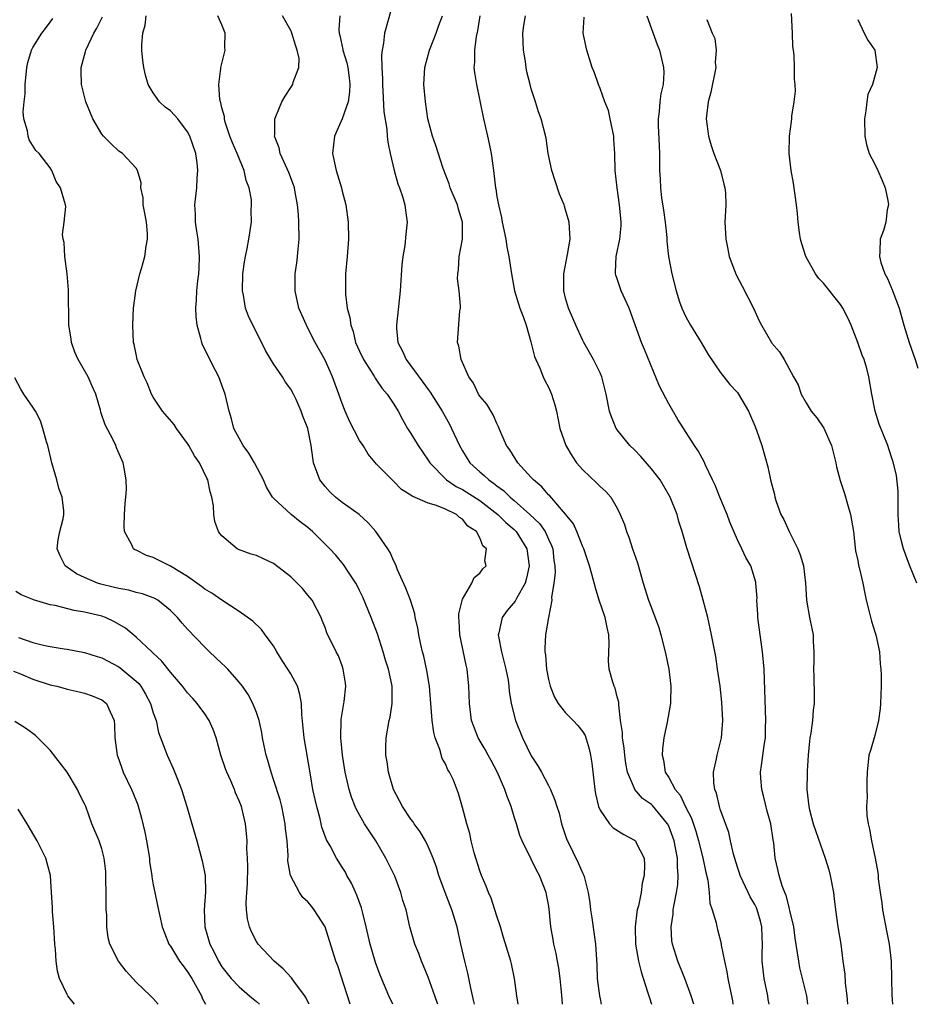
# Model space of a CAD drawing. Units: inches. Extents: x 2580000 to 2583000, y 1530000 to 1533000.
# Drawn here: x 2581863 to 2581968, y 1530000 to 1530115 of the extents above; entities that cross this region are included whole.
import ezdxf

# ---------------------------------------------------------------- set-up
doc = ezdxf.new("R2010")
doc.units = ezdxf.units.IN
doc.header["$MEASUREMENT"] = 0
doc.layers.add('LD25801530_2ft', color=82, linetype='Continuous')

msp = doc.modelspace()

# ---------------------------------------------------------------- linework, layer by layer
at = {"layer": 'LD25801530_2ft'}
for points, elevation in [([(2581907.04, 1530117), (2581905.92, 1530113), (2581905.81, 1530111.81), (2581905.64, 1530111), (2581905.57, 1530110.43), (2581905.61, 1530109), (2581905.68, 1530107.68), (2581905.67, 1530107), (2581905.73, 1530106.27), (2581905.83, 1530103.83), (2581906.2, 1530101.8), (2581906.24, 1530101), (2581906.31, 1530100.31), (2581906.57, 1530099), (2581907.04, 1530097), (2581907.47, 1530095.47), (2581907.66, 1530095), (2581908.02, 1530093.98), (2581908.3, 1530093), (2581908.36, 1530092.36), (2581908.54, 1530091), (2581908.39, 1530089.61), (2581908.27, 1530088.27), (2581908.06, 1530087), (2581907.95, 1530086.05), (2581907.74, 1530083), (2581907.3, 1530079), (2581907.32, 1530078.68), (2581907.48, 1530077), (2581908, 1530076), (2581908.42, 1530075), (2581910.38, 1530072.38), (2581911, 1530071.51), (2581911.23, 1530071.23), (2581912.64, 1530069), (2581913.49, 1530067.49), (2581913.73, 1530067), (2581914.33, 1530065.67), (2581914.65, 1530065), (2581915, 1530064.41), (2581915.86, 1530063), (2581917, 1530061.95), (2581917.52, 1530061.52), (2581918.04, 1530061), (2581918.62, 1530060.62), (2581919, 1530060.31), (2581919.78, 1530059.78), (2581920.55, 1530059), (2581921, 1530058.63), (2581922.85, 1530057), (2581923.95, 1530055.95), (2581924.6, 1530055), (2581925, 1530054.12), (2581925.37, 1530053.37), (2581925.49, 1530053), (2581925.64, 1530051.64), (2581925.74, 1530051), (2581925.79, 1530050.21), (2581925.63, 1530049), (2581925.34, 1530047.34), (2581925.38, 1530047), (2581924.99, 1530044.99), (2581924.65, 1530043), (2581924.56, 1530041.44), (2581924.59, 1530041), (2581924.67, 1530040.67), (2581924.76, 1530039), (2581925, 1530037.77), (2581925.15, 1530037.15), (2581925.18, 1530037), (2581925.72, 1530035.72), (2581926.14, 1530035), (2581927, 1530033.92), (2581927.89, 1530033), (2581928.42, 1530032.42), (2581929, 1530031.71), (2581929.26, 1530031.26), (2581929.74, 1530029.74), (2581929.91, 1530029), (2581930.06, 1530028.06), (2581930.41, 1530025), (2581930.49, 1530024.49), (2581930.83, 1530023), (2581931, 1530022.59), (2581932.11, 1530021), (2581932.53, 1530020.53), (2581933.76, 1530019.76), (2581935, 1530019.11), (2581935.12, 1530019), (2581935.21, 1530018.79), (2581936.12, 1530017), (2581936.19, 1530016.19), (2581936.15, 1530015), (2581935.92, 1530014.08), (2581935.77, 1530013), (2581935.46, 1530011.46), (2581935.34, 1530011), (2581935.29, 1530010.71), (2581935.08, 1530009), (2581935.12, 1530007), (2581935.47, 1530005), (2581935.77, 1530003.76), (2581936.54, 1530001.46), (2581936.74, 1530000.74), (2581937, 1530000)], 7964), ([(2581912.13, 1530000), (2581912.1, 1530000.1), (2581911.76, 1530001), (2581911, 1530003.15), (2581910.47, 1530004.47), (2581910.23, 1530005), (2581909.91, 1530005.91), (2581909.44, 1530007), (2581908.88, 1530009), (2581908.42, 1530011), (2581908.06, 1530012.06), (2581907.82, 1530013), (2581907.11, 1530014.89), (2581906.09, 1530017), (2581904.92, 1530019), (2581903.6, 1530021), (2581902.65, 1530022.65), (2581902.5, 1530023), (2581902.08, 1530024.08), (2581901.81, 1530025), (2581901.35, 1530027), (2581901.01, 1530029), (2581900.82, 1530031), (2581900.87, 1530033.13), (2581901.22, 1530035.22), (2581901.41, 1530037), (2581901.37, 1530037.37), (2581901.12, 1530039), (2581901, 1530039.37), (2581900.55, 1530040.55), (2581900.28, 1530041), (2581899.21, 1530043.21), (2581899, 1530043.84), (2581898.67, 1530044.67), (2581898.55, 1530045), (2581897.5, 1530047), (2581897, 1530047.61), (2581896.36, 1530048.36), (2581895.77, 1530049), (2581895, 1530049.73), (2581893.17, 1530051.17), (2581893, 1530051.27), (2581891.83, 1530051.83), (2581891, 1530052.2), (2581890.38, 1530052.38), (2581888.92, 1530052.92), (2581888.76, 1530053), (2581887, 1530054.5), (2581886.77, 1530054.77), (2581886.59, 1530055), (2581886.17, 1530056.17), (2581886.04, 1530057), (2581886, 1530058), (2581885.83, 1530059), (2581885.63, 1530059.63), (2581885.36, 1530061), (2581885.22, 1530061.22), (2581884.38, 1530063), (2581883.82, 1530063.82), (2581883.16, 1530065), (2581883, 1530065.26), (2581881.72, 1530067), (2581881.45, 1530067.45), (2581880.08, 1530069), (2581879, 1530070.65), (2581878.81, 1530071), (2581878.3, 1530072.3), (2581877.94, 1530073), (2581877.14, 1530075), (2581877, 1530075.63), (2581876.78, 1530076.78), (2581876.71, 1530077), (2581876.61, 1530079), (2581876.72, 1530081), (2581876.74, 1530081.26), (2581876.99, 1530083), (2581877.45, 1530085), (2581877.62, 1530085.62), (2581878.04, 1530087), (2581878.19, 1530088.19), (2581878.35, 1530089), (2581878.33, 1530089.67), (2581878.2, 1530091), (2581878.04, 1530092.04), (2581877.84, 1530093), (2581877.83, 1530093.83), (2581877.55, 1530095), (2581877.58, 1530095.58), (2581877.17, 1530097), (2581877, 1530097.27), (2581875.41, 1530099), (2581875, 1530099.25), (2581874.1, 1530100.1), (2581873.21, 1530101), (2581873, 1530101.25), (2581871.98, 1530103), (2581871.16, 1530105), (2581870.67, 1530107), (2581870.62, 1530108.62), (2581870.63, 1530109), (2581871.13, 1530110.87), (2581871.15, 1530111), (2581872.1, 1530113), (2581872.43, 1530113.57), (2581873.11, 1530114.89)], 7974), ([(2581916.38, 1530000), (2581916.31, 1530000.31), (2581915.91, 1530002.09), (2581915.62, 1530003.62), (2581915.27, 1530005), (2581914.8, 1530007), (2581914.37, 1530009), (2581913.77, 1530011), (2581912.99, 1530012.99), (2581912.23, 1530015), (2581911.95, 1530015.95), (2581911.57, 1530017), (2581911, 1530018.35), (2581910.68, 1530019), (2581910.05, 1530020.05), (2581909.38, 1530021), (2581909.24, 1530021.24), (2581909, 1530021.55), (2581908.01, 1530023), (2581907.67, 1530023.67), (2581906.95, 1530025), (2581906.37, 1530027), (2581906.22, 1530028.22), (2581906.08, 1530029), (2581906.07, 1530029.93), (2581906.11, 1530031), (2581906.47, 1530033), (2581906.58, 1530033.42), (2581906.82, 1530035), (2581906.8, 1530036.8), (2581906.82, 1530037), (2581906.78, 1530037.22), (2581906.38, 1530039), (2581906.03, 1530040.03), (2581905.76, 1530041), (2581905.09, 1530043.09), (2581904.36, 1530045), (2581903.38, 1530047.38), (2581903, 1530048.16), (2581902.72, 1530048.72), (2581902.57, 1530049), (2581901.72, 1530050.28), (2581901.16, 1530051.16), (2581900.24, 1530052.24), (2581899.54, 1530053), (2581897.55, 1530055), (2581897, 1530055.47), (2581896.12, 1530056.12), (2581895.07, 1530057), (2581893, 1530058.88), (2581892.9, 1530059), (2581892.17, 1530060.17), (2581891.83, 1530061), (2581890.77, 1530063), (2581890.11, 1530064.11), (2581889.46, 1530065), (2581888.39, 1530067), (2581888.11, 1530068.11), (2581887.84, 1530069), (2581887.38, 1530071), (2581887, 1530072.04), (2581886.63, 1530073), (2581886.25, 1530073.75), (2581885.39, 1530075.39), (2581885, 1530076.23), (2581884.73, 1530076.73), (2581884.64, 1530077), (2581884.55, 1530077.45), (2581884.11, 1530079), (2581884.01, 1530080.01), (2581883.97, 1530081), (2581884.04, 1530081.96), (2581884.07, 1530083), (2581884.18, 1530084.18), (2581884.29, 1530085), (2581884.35, 1530085.65), (2581884.4, 1530087), (2581884.22, 1530089), (2581884.06, 1530089.94), (2581883.92, 1530091), (2581883.92, 1530091.92), (2581883.84, 1530093), (2581884.07, 1530095), (2581884.11, 1530096.11), (2581884.2, 1530097), (2581884.12, 1530097.88), (2581883.94, 1530099), (2581883.27, 1530101), (2581883, 1530101.52), (2581881.85, 1530103), (2581881.46, 1530103.46), (2581881, 1530103.94), (2581880.39, 1530104.39), (2581879.72, 1530105), (2581879, 1530106.06), (2581878.41, 1530107), (2581878.1, 1530108.1), (2581877.91, 1530109), (2581877.79, 1530109.79), (2581877.69, 1530111), (2581877.66, 1530111.66), (2581877.79, 1530113), (2581878.07, 1530113.93), (2581878.16, 1530115)], 7972), ([(2581921.46, 1530000), (2581921.32, 1530001), (2581921.06, 1530003), (2581920.69, 1530004.69), (2581920.62, 1530005), (2581920.47, 1530005.53), (2581919.76, 1530007.76), (2581919.41, 1530009), (2581919, 1530010.24), (2581918.77, 1530011), (2581918.33, 1530012.33), (2581918.03, 1530013), (2581917.75, 1530013.75), (2581917.19, 1530015), (2581917, 1530015.52), (2581916.36, 1530017.64), (2581916.01, 1530019), (2581915.86, 1530019.86), (2581915.48, 1530021), (2581915, 1530022.89), (2581914.54, 1530024.54), (2581913.94, 1530026.06), (2581913.5, 1530027), (2581913.29, 1530027.29), (2581913, 1530027.97), (2581912.61, 1530028.61), (2581912.37, 1530029.63), (2581911.82, 1530031), (2581911.64, 1530031.64), (2581911.47, 1530033), (2581911.15, 1530037), (2581910.85, 1530038.85), (2581910.49, 1530040.49), (2581910.34, 1530041), (2581910.13, 1530041.87), (2581909.9, 1530043), (2581909.79, 1530043.79), (2581909.5, 1530045), (2581909.43, 1530045.43), (2581908.93, 1530047), (2581908.4, 1530048.4), (2581907.44, 1530050.56), (2581907.27, 1530051), (2581907.21, 1530051.21), (2581907, 1530051.55), (2581906.57, 1530052.57), (2581906.31, 1530053), (2581904.92, 1530055), (2581904.02, 1530056.02), (2581902.97, 1530056.97), (2581901, 1530058.4), (2581900.21, 1530059), (2581899.6, 1530059.6), (2581899, 1530060.25), (2581898.4, 1530061), (2581897.66, 1530063), (2581897.56, 1530063.56), (2581897.37, 1530065), (2581897, 1530067), (2581896.41, 1530068.41), (2581896.22, 1530069), (2581895.62, 1530070.38), (2581895.32, 1530071), (2581895, 1530071.57), (2581894.39, 1530072.39), (2581894.05, 1530073), (2581893, 1530074.52), (2581892.07, 1530076.07), (2581891, 1530078.2), (2581890.58, 1530079), (2581890.07, 1530080.07), (2581889.75, 1530081), (2581889.51, 1530082.49), (2581889.4, 1530083), (2581889.43, 1530085), (2581889.61, 1530086.39), (2581889.74, 1530087), (2581889.95, 1530087.95), (2581890.14, 1530089), (2581890.43, 1530091), (2581890.4, 1530092.4), (2581890.45, 1530093), (2581890.42, 1530093.58), (2581890.15, 1530095), (2581889.83, 1530095.83), (2581889.57, 1530097), (2581888.75, 1530099), (2581888.23, 1530100.23), (2581887.93, 1530101), (2581887.38, 1530102.62), (2581887.28, 1530103), (2581887.28, 1530103.28), (2581887, 1530104.29), (2581886.88, 1530104.88), (2581886.82, 1530105), (2581886.74, 1530105.26), (2581886.62, 1530107), (2581886.88, 1530108.88), (2581886.88, 1530109), (2581887.36, 1530111), (2581887.33, 1530111.33), (2581887.37, 1530113), (2581887, 1530113.97), (2581886.53, 1530115)], 7970), ([(2581926.65, 1530000), (2581926.58, 1530000.58), (2581926.53, 1530001.47), (2581926.35, 1530003), (2581926.19, 1530004.19), (2581926.04, 1530005), (2581925.91, 1530005.91), (2581925.63, 1530007), (2581925.55, 1530007.55), (2581925.28, 1530009), (2581925.08, 1530011.08), (2581925, 1530011.61), (2581924.79, 1530012.79), (2581924.74, 1530013), (2581923.95, 1530015), (2581923.6, 1530015.6), (2581923, 1530016.88), (2581921.92, 1530019), (2581921.65, 1530019.65), (2581921.26, 1530021), (2581921, 1530021.83), (2581920.66, 1530023), (2581920.18, 1530024.18), (2581919.93, 1530025), (2581919.03, 1530027.03), (2581918.35, 1530028.35), (2581917.97, 1530029), (2581917.63, 1530029.63), (2581916.83, 1530031), (2581916.31, 1530032.31), (2581916.06, 1530033), (2581915.79, 1530035), (2581915.75, 1530037), (2581915.55, 1530039), (2581915.44, 1530039.44), (2581914.69, 1530043), (2581914.62, 1530044.62), (2581914.58, 1530045), (2581914.58, 1530045.42), (2581915, 1530047.13), (2581916.09, 1530049), (2581916.35, 1530049.65), (2581917, 1530050.17), (2581917.35, 1530050.65), (2581917.73, 1530051), (2581917.59, 1530051.59), (2581917.78, 1530053), (2581917.35, 1530053.35), (2581917, 1530054.28), (2581916.62, 1530055), (2581915.63, 1530055.63), (2581915, 1530056.44), (2581914.64, 1530056.64), (2581914.31, 1530057), (2581913, 1530057.6), (2581911.95, 1530058.05), (2581911, 1530058.31), (2581909.13, 1530059.13), (2581909, 1530059.25), (2581907.91, 1530059.91), (2581907, 1530060.82), (2581906.79, 1530061), (2581905, 1530062.86), (2581904.01, 1530064.01), (2581903.43, 1530065), (2581903, 1530065.61), (2581901.83, 1530067.83), (2581901.34, 1530069), (2581901, 1530069.88), (2581900.61, 1530071), (2581899.87, 1530073), (2581899, 1530074.95), (2581897.85, 1530077), (2581897, 1530078.68), (2581896.82, 1530079), (2581895.96, 1530081), (2581895.5, 1530083), (2581895.53, 1530085), (2581895.73, 1530086.27), (2581895.81, 1530087), (2581895.86, 1530087.86), (2581895.98, 1530089), (2581895.95, 1530091), (2581895.9, 1530091.9), (2581895.8, 1530093), (2581895.52, 1530094.48), (2581895.44, 1530095), (2581895.33, 1530095.33), (2581894.78, 1530096.78), (2581894.39, 1530097.61), (2581893.77, 1530099), (2581893.64, 1530099.64), (2581893.13, 1530101), (2581893.16, 1530101.16), (2581893.15, 1530103), (2581893.28, 1530103.28), (2581893.96, 1530105), (2581894.34, 1530105.66), (2581895, 1530106.66), (2581895.25, 1530107), (2581895.3, 1530107.3), (2581895.96, 1530109), (2581895.97, 1530110.03), (2581895.77, 1530111), (2581895.57, 1530111.57), (2581895.13, 1530113), (2581895, 1530113.28), (2581894.03, 1530115)], 7968), ([(2581900.72, 1530115), (2581900.59, 1530113.41), (2581900.63, 1530113), (2581900.71, 1530112.71), (2581901.07, 1530111.07), (2581901.08, 1530111), (2581901.53, 1530109.53), (2581901.63, 1530109), (2581901.8, 1530107.8), (2581901.9, 1530107), (2581901.86, 1530106.14), (2581901.69, 1530105), (2581901, 1530103.03), (2581900.09, 1530101), (2581899.99, 1530099.99), (2581899.88, 1530099), (2581900.1, 1530097.9), (2581900.31, 1530097), (2581900.91, 1530095), (2581901, 1530094.62), (2581901.43, 1530093), (2581901.7, 1530091), (2581901.73, 1530089), (2581901.57, 1530087), (2581901.37, 1530085), (2581901.37, 1530083.37), (2581901.36, 1530083), (2581901.38, 1530082.62), (2581901.59, 1530081), (2581901.89, 1530079.89), (2581901.98, 1530079), (2581902.26, 1530078.26), (2581902.55, 1530077), (2581903, 1530075.98), (2581903.46, 1530075), (2581904.38, 1530073.62), (2581904.76, 1530073), (2581904.84, 1530072.84), (2581905, 1530072.63), (2581905.63, 1530071.63), (2581906.23, 1530071), (2581907, 1530069.84), (2581907.49, 1530069), (2581908.02, 1530068.02), (2581908.61, 1530067), (2581909, 1530066.42), (2581909.84, 1530065), (2581911, 1530063.31), (2581911.19, 1530063), (2581913.15, 1530061), (2581914.26, 1530060.26), (2581915, 1530059.9), (2581917, 1530058.61), (2581919.12, 1530057), (2581920.05, 1530056.05), (2581921, 1530055.24), (2581921.24, 1530055), (2581922.48, 1530053), (2581922.75, 1530051), (2581922.43, 1530049.57), (2581922.27, 1530049), (2581921.3, 1530047.3), (2581921.11, 1530046.89), (2581920.19, 1530045.81), (2581919.61, 1530045), (2581919.23, 1530043.23), (2581919.16, 1530043), (2581919.19, 1530042.81), (2581919.55, 1530041), (2581920.05, 1530039), (2581920.29, 1530037.71), (2581920.39, 1530037), (2581920.43, 1530036.43), (2581920.66, 1530035), (2581921.15, 1530033), (2581921.98, 1530031), (2581923, 1530028.92), (2581923.76, 1530027.76), (2581924.18, 1530027), (2581925, 1530025.45), (2581925.22, 1530025), (2581925.76, 1530023.76), (2581925.97, 1530023), (2581926.23, 1530022.23), (2581926.52, 1530021), (2581926.65, 1530020.65), (2581927.15, 1530019.15), (2581927.2, 1530019), (2581928.47, 1530016.47), (2581929, 1530015.23), (2581929.13, 1530015), (2581929.15, 1530014.85), (2581929.63, 1530013), (2581929.81, 1530011.81), (2581929.89, 1530011), (2581930.05, 1530010.05), (2581930.48, 1530007), (2581930.61, 1530004.61), (2581930.68, 1530003), (2581930.93, 1530001), (2581931, 1530000.62), (2581931.15, 1530000)], 7966), ([(2581941.91, 1530000), (2581941.61, 1530001), (2581940.87, 1530003), (2581940.05, 1530005), (2581939.64, 1530006.36), (2581939.42, 1530007), (2581939.37, 1530007.37), (2581939.27, 1530009), (2581939.5, 1530010.5), (2581939.53, 1530011), (2581939.61, 1530011.61), (2581939.9, 1530013), (2581940.05, 1530013.95), (2581940.1, 1530015), (2581940, 1530016), (2581940, 1530017), (2581939.78, 1530018.22), (2581939.61, 1530019), (2581939.46, 1530019.46), (2581939, 1530020.73), (2581938.86, 1530021), (2581937.12, 1530023.12), (2581937, 1530023.24), (2581935.96, 1530023.96), (2581935.05, 1530025), (2581935, 1530025.09), (2581934.21, 1530027), (2581934.02, 1530028.02), (2581933.87, 1530029), (2581933.81, 1530029.81), (2581933.62, 1530031), (2581933.63, 1530031.63), (2581933.4, 1530033), (2581933.17, 1530034.83), (2581933.18, 1530035), (2581933.17, 1530035.17), (2581933, 1530035.77), (2581932.77, 1530036.77), (2581932.64, 1530037), (2581932.51, 1530037.49), (2581932.07, 1530039), (2581931.97, 1530039.97), (2581932.07, 1530041.93), (2581932.03, 1530043), (2581931.82, 1530043.82), (2581931.6, 1530045), (2581930.9, 1530047), (2581930.46, 1530048.46), (2581930.03, 1530050.03), (2581929.79, 1530051), (2581929.1, 1530053), (2581929, 1530053.22), (2581928.3, 1530055), (2581927.9, 1530055.9), (2581927, 1530057.02), (2581925.14, 1530059.14), (2581925, 1530059.27), (2581924.21, 1530060.21), (2581923.26, 1530061), (2581923, 1530061.3), (2581921.44, 1530063), (2581920.5, 1530064.5), (2581920.11, 1530065), (2581919.46, 1530066.54), (2581919.2, 1530067.2), (2581919, 1530067.58), (2581918.57, 1530068.57), (2581917.81, 1530069.81), (2581917, 1530070.76), (2581916.85, 1530071), (2581916.28, 1530072.28), (2581915.72, 1530073), (2581914.82, 1530075), (2581914.57, 1530076.57), (2581914.4, 1530077), (2581914.69, 1530080.69), (2581914.75, 1530081), (2581914.76, 1530081.24), (2581914.59, 1530083), (2581914.43, 1530084.43), (2581914.44, 1530085), (2581914.52, 1530085.48), (2581914.61, 1530087), (2581914.98, 1530089), (2581914.99, 1530091), (2581914.52, 1530092.52), (2581914.4, 1530093), (2581913.56, 1530095), (2581913.44, 1530095.44), (2581912.75, 1530097.25), (2581911.91, 1530099.91), (2581911.51, 1530101), (2581910.97, 1530103), (2581910.73, 1530104.73), (2581910.68, 1530105), (2581910.51, 1530107), (2581910.63, 1530109), (2581911.15, 1530111), (2581911.93, 1530113), (2581912.2, 1530113.8), (2581912.66, 1530115)], 7962), ([(2581917, 1530115), (2581916.74, 1530113.26), (2581916.58, 1530112.58), (2581916.39, 1530111), (2581916.4, 1530109.6), (2581916.33, 1530109), (2581916.4, 1530108.4), (2581916.61, 1530107), (2581917.44, 1530103), (2581917.91, 1530101), (2581918.09, 1530100.09), (2581918.33, 1530099), (2581918.59, 1530097), (2581918.66, 1530096.66), (2581918.83, 1530095), (2581918.87, 1530094.87), (2581919, 1530093.98), (2581919.19, 1530093), (2581919.54, 1530091.54), (2581919.62, 1530091), (2581920.02, 1530089), (2581920.14, 1530088.14), (2581920.38, 1530087), (2581920.68, 1530085), (2581921.05, 1530083), (2581921.67, 1530081), (2581922.04, 1530080.04), (2581922.39, 1530079), (2581922.93, 1530077.07), (2581923.36, 1530075.36), (2581923.51, 1530075), (2581923.99, 1530074.01), (2581924.39, 1530073), (2581924.58, 1530072.58), (2581925, 1530071.78), (2581925.36, 1530071), (2581925.74, 1530069.74), (2581925.93, 1530069), (2581926.34, 1530067), (2581927.03, 1530065), (2581927.76, 1530063.76), (2581928.28, 1530063), (2581929, 1530062.18), (2581930.64, 1530060.64), (2581931, 1530060.26), (2581931.67, 1530059.67), (2581932.26, 1530059), (2581933, 1530057.73), (2581933.35, 1530057), (2581933.83, 1530055.83), (2581934.07, 1530055), (2581934.35, 1530054.35), (2581934.78, 1530053), (2581935.35, 1530051.35), (2581936.03, 1530049), (2581936.66, 1530047), (2581937, 1530046.14), (2581937.84, 1530043.84), (2581938.08, 1530043), (2581938.58, 1530041), (2581938.65, 1530040.65), (2581939.02, 1530039), (2581939.26, 1530037), (2581939.19, 1530035.19), (2581939.2, 1530035), (2581939.18, 1530034.82), (2581938.82, 1530032.82), (2581938.44, 1530031), (2581938.28, 1530029.72), (2581938.25, 1530029), (2581938.39, 1530028.39), (2581938.6, 1530027), (2581939, 1530026.37), (2581939.75, 1530025), (2581940.32, 1530024.32), (2581941, 1530022.91), (2581941.66, 1530021.66), (2581942.16, 1530020.16), (2581942.48, 1530019), (2581942.97, 1530017.03), (2581943.32, 1530015.32), (2581943.56, 1530014.44), (2581943.72, 1530013), (2581943.77, 1530011.77), (2581944.07, 1530011), (2581944.52, 1530009.48), (2581944.59, 1530009), (2581944.69, 1530008.69), (2581945.09, 1530007.09), (2581945.11, 1530006.89), (2581945.47, 1530005), (2581945.77, 1530003.77), (2581945.89, 1530003), (2581946.11, 1530001.89), (2581946.31, 1530001), (2581946.41, 1530000.41), (2581946.46, 1530000)], 7960), ([(2581950.67, 1530000), (2581950.57, 1530000.57), (2581950.52, 1530001), (2581950.11, 1530003), (2581949.89, 1530005), (2581949.89, 1530005.88), (2581949.91, 1530007), (2581949.86, 1530007.86), (2581949.83, 1530009), (2581949.67, 1530009.67), (2581949.29, 1530011), (2581949.21, 1530011.21), (2581949, 1530011.61), (2581948.49, 1530012.49), (2581948.23, 1530013), (2581947.3, 1530015), (2581947.24, 1530015.24), (2581947, 1530015.94), (2581946.53, 1530017.47), (2581946.19, 1530019), (2581945.99, 1530019.99), (2581945, 1530022.71), (2581944.91, 1530023), (2581944.55, 1530024.55), (2581944.35, 1530025), (2581944.25, 1530025.75), (2581944.21, 1530027), (2581944.57, 1530028.57), (2581944.64, 1530029), (2581945, 1530030.37), (2581945.13, 1530031), (2581945.28, 1530033), (2581945.17, 1530035.17), (2581944.98, 1530037), (2581944.69, 1530039), (2581944.46, 1530040.46), (2581943.97, 1530043), (2581943.53, 1530045), (2581943.01, 1530047.01), (2581942.56, 1530048.56), (2581941.11, 1530053.11), (2581940.56, 1530055), (2581940.18, 1530056.18), (2581939.96, 1530057), (2581939.16, 1530059), (2581938, 1530061), (2581937, 1530062.3), (2581935.75, 1530063.75), (2581935, 1530064.5), (2581934.46, 1530065), (2581933, 1530066.83), (2581932.88, 1530067), (2581932.33, 1530068.33), (2581932.11, 1530069), (2581931.72, 1530071), (2581931.21, 1530073), (2581931, 1530073.45), (2581930.23, 1530075), (2581929.12, 1530077), (2581929, 1530077.24), (2581928.2, 1530079), (2581927.34, 1530081), (2581927, 1530082.15), (2581926.77, 1530083), (2581926.78, 1530084.78), (2581926.77, 1530085), (2581927.23, 1530087.23), (2581927.51, 1530089), (2581927.41, 1530091), (2581927, 1530092.44), (2581926.86, 1530092.86), (2581926.83, 1530093), (2581926.27, 1530094.27), (2581925.79, 1530095.79), (2581925.38, 1530097), (2581924.98, 1530099), (2581924.75, 1530100.75), (2581924.16, 1530103), (2581923.83, 1530103.83), (2581923.48, 1530105), (2581923, 1530106.49), (2581922.86, 1530107), (2581922.5, 1530108.5), (2581922.4, 1530109), (2581922.31, 1530109.69), (2581922.1, 1530111), (2581922.02, 1530113), (2581922.12, 1530113.88), (2581922.31, 1530115)], 7958), ([(2581936.44, 1530115), (2581937, 1530113.5), (2581937.65, 1530111.65), (2581937.92, 1530111), (2581938.4, 1530109), (2581938.41, 1530108.41), (2581938.33, 1530107), (2581938.08, 1530105.92), (2581937.96, 1530105), (2581937.88, 1530103.88), (2581937.76, 1530103), (2581937.77, 1530102.23), (2581937.88, 1530099.88), (2581937.94, 1530099), (2581937.94, 1530098.06), (2581937.93, 1530097), (2581937.99, 1530095.99), (2581938.02, 1530095), (2581938.16, 1530093.84), (2581938.4, 1530092.4), (2581938.6, 1530091), (2581938.78, 1530089.22), (2581938.79, 1530089), (2581938.77, 1530088.77), (2581938.98, 1530087), (2581939.36, 1530085), (2581939.88, 1530083), (2581940.26, 1530081.74), (2581940.51, 1530081), (2581941, 1530079.99), (2581941.52, 1530079), (2581942.78, 1530077), (2581943.59, 1530075.59), (2581945, 1530073.55), (2581946.12, 1530072.12), (2581947, 1530071.16), (2581947.12, 1530071), (2581948.27, 1530069), (2581949, 1530067.32), (2581949.21, 1530066.79), (2581949.83, 1530065), (2581950.54, 1530062.54), (2581950.86, 1530061), (2581951, 1530060.42), (2581951.3, 1530059.3), (2581951.35, 1530059), (2581951.5, 1530058.5), (2581952.04, 1530057), (2581952.4, 1530056.4), (2581953.01, 1530054.99), (2581954.02, 1530053), (2581954.31, 1530052.31), (2581954.67, 1530051), (2581954.92, 1530049), (2581955.02, 1530047.02), (2581955.39, 1530045), (2581955.8, 1530043), (2581955.8, 1530042.2), (2581955.88, 1530041), (2581955.9, 1530039.9), (2581955.86, 1530039), (2581955.87, 1530038.13), (2581955.94, 1530035.94), (2581955.93, 1530035), (2581955.79, 1530034.21), (2581955.72, 1530033), (2581955.54, 1530031.54), (2581955.43, 1530031), (2581955.39, 1530030.61), (2581955.23, 1530029), (2581955.11, 1530027.11), (2581955.12, 1530026.88), (2581955.06, 1530025), (2581955.3, 1530023), (2581955.39, 1530022.61), (2581955.82, 1530021), (2581956.12, 1530020.12), (2581957.22, 1530017), (2581957.63, 1530015.63), (2581957.8, 1530015), (2581958.19, 1530013), (2581958.26, 1530012.26), (2581958.42, 1530011), (2581958.69, 1530009), (2581959.02, 1530007), (2581959.27, 1530005), (2581959.49, 1530003.49), (2581959.55, 1530002.45), (2581959.73, 1530001), (2581959.82, 1530000)], 7954), ([(2581967.86, 1530049), (2581967, 1530051.1), (2581966.31, 1530053), (2581966.04, 1530054.04), (2581965.83, 1530055), (2581965.77, 1530055.76), (2581965.71, 1530057), (2581965.69, 1530058.31), (2581965.71, 1530059.71), (2581965.52, 1530061.52), (2581965.12, 1530063.12), (2581965, 1530063.43), (2581964.62, 1530064.62), (2581964.48, 1530065), (2581963.48, 1530067.48), (2581963.01, 1530069), (2581962.63, 1530071), (2581962.3, 1530073), (2581962.04, 1530073.96), (2581961.73, 1530075), (2581961.52, 1530075.52), (2581961, 1530077.01), (2581960.22, 1530079), (2581959.85, 1530079.85), (2581959.26, 1530081), (2581959, 1530081.4), (2581957, 1530083.91), (2581956.46, 1530084.46), (2581956.09, 1530085), (2581954.96, 1530087), (2581954.49, 1530088.49), (2581954.35, 1530089), (2581954.22, 1530089.78), (2581954.06, 1530091), (2581953.99, 1530091.99), (2581953.87, 1530093), (2581953.53, 1530095.53), (2581953.23, 1530097), (2581953, 1530099), (2581953.07, 1530101), (2581953.3, 1530102.7), (2581953.33, 1530103), (2581953.33, 1530103.33), (2581953.58, 1530105), (2581953.75, 1530106.25), (2581953.72, 1530107), (2581953.62, 1530107.62), (2581953.64, 1530109), (2581953.59, 1530110.41), (2581953.5, 1530111), (2581953.44, 1530111.44), (2581953.41, 1530113), (2581953.28, 1530115.28)], 7950), ([(2581906.88, 1530000), (2581906.43, 1530001), (2581905.4, 1530003.4), (2581904.86, 1530004.86), (2581904.23, 1530007), (2581903.78, 1530009), (2581903.38, 1530010.62), (2581903.24, 1530011.24), (2581902.7, 1530012.7), (2581902.08, 1530014.08), (2581901.54, 1530015), (2581901.36, 1530015.36), (2581901, 1530015.96), (2581900.34, 1530017), (2581899.58, 1530018.42), (2581899.15, 1530019.15), (2581898.62, 1530020.62), (2581898.41, 1530021.59), (2581898.03, 1530023), (2581897.84, 1530023.84), (2581897.59, 1530025), (2581897.3, 1530026.7), (2581896.56, 1530031), (2581896.29, 1530033.71), (2581896.24, 1530035), (2581896.06, 1530036.06), (2581895.78, 1530037), (2581895, 1530038.46), (2581894.67, 1530039), (2581894.01, 1530040.01), (2581893.39, 1530041), (2581893, 1530041.71), (2581892.02, 1530043), (2581891.61, 1530043.61), (2581890.59, 1530044.59), (2581889, 1530045.71), (2581887, 1530047.01), (2581885.82, 1530047.82), (2581885, 1530048.28), (2581884.61, 1530048.61), (2581883, 1530049.76), (2581881, 1530050.98), (2581879, 1530051.97), (2581878.23, 1530052.23), (2581877, 1530052.83), (2581876.87, 1530052.87), (2581876.69, 1530053), (2581876.48, 1530053.52), (2581875.66, 1530055), (2581875.62, 1530055.62), (2581875.66, 1530057), (2581875.72, 1530058.28), (2581875.81, 1530059), (2581875.9, 1530059.9), (2581875.86, 1530061), (2581875.61, 1530062.39), (2581875.52, 1530063), (2581875.34, 1530063.34), (2581874.74, 1530064.74), (2581874.65, 1530065), (2581874.32, 1530065.68), (2581873.4, 1530067.4), (2581872.91, 1530068.91), (2581872.86, 1530069.14), (2581872.32, 1530071), (2581871.9, 1530071.9), (2581871.43, 1530073), (2581870.26, 1530075), (2581869.89, 1530075.89), (2581869.48, 1530077), (2581869.43, 1530077.43), (2581869.18, 1530079), (2581869.13, 1530083.13), (2581868.98, 1530084.98), (2581868.73, 1530087), (2581868.64, 1530088.64), (2581868.53, 1530089), (2581868.44, 1530089.56), (2581868.64, 1530091), (2581868.82, 1530092.82), (2581868.79, 1530093), (2581868.22, 1530095), (2581867.72, 1530095.72), (2581867.2, 1530097), (2581867, 1530097.31), (2581865.72, 1530099), (2581865.35, 1530099.35), (2581864.57, 1530100.57), (2581864.43, 1530101), (2581864.37, 1530101.63), (2581863.95, 1530103), (2581863.85, 1530103.85), (2581863.96, 1530105), (2581864.08, 1530105.92), (2581864.11, 1530107), (2581864.3, 1530109), (2581864.42, 1530109.58), (2581864.82, 1530111), (2581865, 1530111.31), (2581866.05, 1530113), (2581866.48, 1530113.52), (2581867, 1530114.28), (2581867.31, 1530114.69)], 7976), ([(2581955.2, 1530000), (2581955.07, 1530001), (2581954.26, 1530004.26), (2581954.12, 1530005), (2581954, 1530006), (2581953.71, 1530007.71), (2581953.54, 1530009), (2581953.1, 1530010.9), (2581953.07, 1530011.07), (2581953, 1530011.29), (2581952.67, 1530012.67), (2581952.51, 1530013), (2581952.2, 1530013.8), (2581951.85, 1530015), (2581951.7, 1530015.7), (2581951.4, 1530017), (2581951.22, 1530018.78), (2581951.15, 1530019.15), (2581950.88, 1530021), (2581950.47, 1530022.47), (2581950.08, 1530024.08), (2581949.83, 1530025), (2581949.7, 1530026.3), (2581949.68, 1530027), (2581949.8, 1530027.8), (2581950.1, 1530030.1), (2581950.25, 1530031), (2581950.27, 1530032.27), (2581950.3, 1530033), (2581950.09, 1530039), (2581949.92, 1530041), (2581949.63, 1530043), (2581949.36, 1530045), (2581949.36, 1530045.36), (2581949.26, 1530047), (2581949.27, 1530047.27), (2581949.15, 1530049), (2581949.13, 1530049.13), (2581948.54, 1530051), (2581947.98, 1530051.98), (2581947.5, 1530053), (2581947, 1530054.02), (2581946.11, 1530056.11), (2581945.78, 1530057), (2581944.93, 1530059), (2581944.39, 1530060.39), (2581944.09, 1530061), (2581943.29, 1530062.71), (2581943.12, 1530063.12), (2581942.41, 1530064.41), (2581941.99, 1530065), (2581940.05, 1530068.05), (2581939, 1530069.86), (2581937.93, 1530071.93), (2581936.17, 1530076.17), (2581935.81, 1530077), (2581934.38, 1530081), (2581933.48, 1530083), (2581933, 1530084.4), (2581932.83, 1530084.83), (2581932.8, 1530085), (2581932.82, 1530085.18), (2581932.87, 1530087), (2581933.3, 1530089), (2581933.45, 1530090.55), (2581933.47, 1530091), (2581933.42, 1530091.42), (2581933.27, 1530093), (2581933, 1530095), (2581932.78, 1530097), (2581932.73, 1530099), (2581932.61, 1530100.61), (2581932.6, 1530101), (2581932.19, 1530103), (2581931.97, 1530103.97), (2581931.55, 1530105), (2581931, 1530106.56), (2581930.81, 1530107), (2581930.36, 1530108.36), (2581930.1, 1530109), (2581929.48, 1530111), (2581929.37, 1530111.37), (2581929.05, 1530113), (2581929.17, 1530114.83)], 7956), ([(2581943.44, 1530114.56), (2581944.07, 1530113), (2581944.36, 1530112.36), (2581944.52, 1530111), (2581944.41, 1530109.59), (2581944.46, 1530109), (2581943.88, 1530106.12), (2581943.57, 1530105), (2581943.38, 1530103.38), (2581943.36, 1530103), (2581943.63, 1530101), (2581943.93, 1530099.93), (2581944.24, 1530099), (2581945.01, 1530097), (2581945.4, 1530095.4), (2581945.54, 1530095), (2581945.59, 1530094.41), (2581945.63, 1530093), (2581945.54, 1530091), (2581945.63, 1530089), (2581945.87, 1530087.87), (2581946.04, 1530087), (2581946.64, 1530085.36), (2581946.85, 1530084.85), (2581947.55, 1530083.55), (2581948.86, 1530081), (2581949.51, 1530079.51), (2581949.78, 1530079), (2581950.94, 1530077), (2581951, 1530076.91), (2581951.9, 1530075.9), (2581952.43, 1530075), (2581953.5, 1530073), (2581954.06, 1530072.06), (2581954.41, 1530071), (2581955, 1530069.97), (2581955.59, 1530069), (2581956.23, 1530068.23), (2581957.03, 1530067.03), (2581957.93, 1530065), (2581958.44, 1530063), (2581958.52, 1530062.52), (2581958.95, 1530060.95), (2581959.44, 1530059.44), (2581959.8, 1530058.2), (2581960.17, 1530057), (2581960.49, 1530055), (2581960.74, 1530052.74), (2581961, 1530051.63), (2581961.1, 1530051.1), (2581961.17, 1530050.83), (2581961.59, 1530049), (2581961.81, 1530047.81), (2581961.99, 1530047), (2581962.33, 1530045.67), (2581962.58, 1530044.58), (2581963, 1530043.32), (2581963.09, 1530043), (2581963.53, 1530041), (2581963.62, 1530039.62), (2581963.7, 1530039), (2581963.72, 1530038.28), (2581963.71, 1530037), (2581963.64, 1530035), (2581963.59, 1530034.41), (2581963.41, 1530033), (2581963, 1530031.26), (2581962.48, 1530029.52), (2581962.29, 1530029), (2581962.1, 1530027), (2581962.04, 1530025.96), (2581962.06, 1530025), (2581962.11, 1530024.11), (2581962.02, 1530023), (2581962.04, 1530021.96), (2581962.19, 1530021), (2581962.38, 1530020.38), (2581962.59, 1530019), (2581963.02, 1530017), (2581963.34, 1530015.34), (2581963.38, 1530015), (2581963.39, 1530014.61), (2581963.61, 1530013), (2581963.8, 1530011.8), (2581963.87, 1530011), (2581964.37, 1530008.37), (2581964.66, 1530007), (2581964.88, 1530005), (2581964.93, 1530003), (2581964.95, 1530001.05), (2581965.03, 1530000)], 7952), ([(2581961, 1530114.57), (2581961.74, 1530113), (2581962.18, 1530112.18), (2581963, 1530111), (2581963.24, 1530109), (2581962.7, 1530107), (2581962.17, 1530105.83), (2581962.04, 1530105), (2581961.94, 1530103.94), (2581961.77, 1530103), (2581961.82, 1530101), (2581962.02, 1530100.02), (2581962.31, 1530099), (2581963, 1530097.76), (2581963.35, 1530097), (2581963.85, 1530095.85), (2581964.2, 1530095), (2581964.5, 1530093.5), (2581964.56, 1530093), (2581964.43, 1530092.43), (2581964.26, 1530091), (2581963.98, 1530090.02), (2581963.62, 1530089), (2581963.57, 1530087.57), (2581963.51, 1530087), (2581963.69, 1530086.31), (2581964.14, 1530085), (2581964.45, 1530084.45), (2581965.04, 1530083.04), (2581965.08, 1530082.92), (2581965.8, 1530081), (2581966.37, 1530079), (2581966.99, 1530077), (2581967.69, 1530075), (2581968, 1530074)], 7948), ([(2581901.92, 1530000), (2581900.47, 1530004.47), (2581900.26, 1530005), (2581899, 1530009.02), (2581897.75, 1530011), (2581897.41, 1530011.41), (2581897, 1530011.93), (2581896.43, 1530012.43), (2581896.04, 1530013), (2581894.98, 1530014.98), (2581894.68, 1530016.68), (2581894.69, 1530017.31), (2581894.58, 1530019), (2581894.41, 1530020.41), (2581894.37, 1530021), (2581893.97, 1530023), (2581893.77, 1530023.77), (2581893, 1530026.17), (2581892.71, 1530027), (2581892.35, 1530028.35), (2581892.15, 1530029), (2581891.91, 1530030.09), (2581891.73, 1530031), (2581891.64, 1530031.64), (2581891.33, 1530033), (2581891, 1530033.95), (2581890.61, 1530035), (2581890.05, 1530036.05), (2581889.38, 1530037), (2581889, 1530037.49), (2581887.68, 1530039), (2581887.35, 1530039.35), (2581887, 1530039.66), (2581885.56, 1530041), (2581885, 1530041.54), (2581883, 1530043.66), (2581882.36, 1530044.36), (2581881.82, 1530045), (2581881, 1530045.82), (2581879.52, 1530047), (2581879.2, 1530047.2), (2581879, 1530047.29), (2581877.75, 1530047.75), (2581877, 1530047.92), (2581876.17, 1530048.17), (2581875, 1530048.37), (2581874.51, 1530048.51), (2581872.89, 1530048.89), (2581872.53, 1530049), (2581871, 1530049.64), (2581870.08, 1530050.08), (2581868.74, 1530051), (2581868.18, 1530052.18), (2581867.82, 1530053), (2581867.95, 1530054.05), (2581868.13, 1530055), (2581868.5, 1530056.5), (2581868.6, 1530057), (2581868.58, 1530057.42), (2581868.42, 1530059), (2581868.03, 1530060.03), (2581867.78, 1530061), (2581867.18, 1530063), (2581866.72, 1530065), (2581866.58, 1530065.42), (2581866.17, 1530067), (2581865.89, 1530067.89), (2581865.29, 1530069), (2581865, 1530069.47), (2581863.94, 1530071), (2581863.58, 1530071.58), (2581862.88, 1530072.88)], 7978), ([(2581897.14, 1530000), (2581897, 1530000.28), (2581896.78, 1530000.78), (2581896.63, 1530001), (2581895.44, 1530002.56), (2581895.08, 1530003.08), (2581894.13, 1530004.13), (2581893.07, 1530005), (2581891.21, 1530007), (2581891, 1530007.32), (2581890.42, 1530008.42), (2581890.19, 1530009), (2581889.96, 1530009.96), (2581889.86, 1530011), (2581889.82, 1530011.82), (2581889.91, 1530013), (2581889.96, 1530014.04), (2581890.01, 1530016.01), (2581889.98, 1530017), (2581889.91, 1530018.09), (2581889.92, 1530019), (2581889.87, 1530019.87), (2581889.73, 1530021), (2581889.26, 1530023), (2581889, 1530023.68), (2581888.59, 1530024.59), (2581888.44, 1530025), (2581888.02, 1530025.98), (2581887.55, 1530027), (2581887.4, 1530027.4), (2581886.87, 1530029), (2581886.33, 1530031), (2581885.98, 1530031.98), (2581885.52, 1530033), (2581885, 1530033.78), (2581884.11, 1530035), (2581883.59, 1530035.59), (2581883, 1530036.23), (2581882.42, 1530037), (2581881, 1530038.64), (2581879.96, 1530039.96), (2581879, 1530040.85), (2581878.93, 1530040.93), (2581878.84, 1530041), (2581877, 1530042.73), (2581875.76, 1530043.76), (2581874.5, 1530044.5), (2581873.46, 1530045), (2581873, 1530045.17), (2581871, 1530045.64), (2581869.81, 1530045.81), (2581867.6, 1530046.4), (2581867, 1530046.49), (2581865.06, 1530047.06), (2581865, 1530047.1), (2581863.63, 1530047.63), (2581863, 1530048.01)], 7980), ([(2581863.33, 1530042.67), (2581865, 1530042.11), (2581866.22, 1530041.78), (2581867, 1530041.61), (2581868.65, 1530041.35), (2581869, 1530041.3), (2581871, 1530040.94), (2581872.46, 1530040.46), (2581873, 1530040.31), (2581875, 1530039.26), (2581875.16, 1530039.16), (2581877, 1530037.61), (2581877.31, 1530037.31), (2581877.55, 1530037), (2581878.1, 1530036.1), (2581878.68, 1530035), (2581879, 1530033.9), (2581879.33, 1530033), (2581879.62, 1530031.62), (2581880.4, 1530029.6), (2581880.61, 1530029), (2581881.37, 1530027.37), (2581881.82, 1530026.18), (2581882.29, 1530025), (2581882.91, 1530023), (2581883.5, 1530021), (2581884.08, 1530019), (2581884.71, 1530016.71), (2581885.03, 1530015), (2581885.08, 1530013.08), (2581884.94, 1530011), (2581885.01, 1530009), (2581885.59, 1530007), (2581886.08, 1530006.08), (2581886.6, 1530005), (2581887, 1530004.37), (2581887.6, 1530003.6), (2581888.09, 1530003), (2581889, 1530002.02), (2581890.21, 1530001), (2581890.63, 1530000.63), (2581891, 1530000.32), (2581891.37, 1530000)], 7982), ([(2581862.75, 1530038.75), (2581863.57, 1530038.43), (2581865, 1530037.82), (2581867, 1530037.17), (2581867.79, 1530037), (2581868.75, 1530036.75), (2581869, 1530036.66), (2581870.37, 1530036.37), (2581871, 1530036.19), (2581871.88, 1530035.88), (2581873, 1530035.44), (2581873.56, 1530035), (2581873.97, 1530034.03), (2581874.44, 1530033), (2581874.48, 1530032.48), (2581874.53, 1530031), (2581874.75, 1530029.25), (2581874.8, 1530029), (2581875, 1530028.49), (2581875.37, 1530027.37), (2581875.52, 1530027), (2581876.48, 1530025), (2581876.64, 1530024.64), (2581877.19, 1530023.19), (2581877.64, 1530021.64), (2581878.03, 1530020.03), (2581878.22, 1530019), (2581878.55, 1530017), (2581878.58, 1530016.58), (2581878.82, 1530015), (2581878.83, 1530014.83), (2581879, 1530013.89), (2581879.17, 1530013), (2581879.49, 1530011.49), (2581880.05, 1530009), (2581880.31, 1530008.31), (2581880.83, 1530007), (2581881, 1530006.78), (2581882.07, 1530005), (2581882.47, 1530004.47), (2581883, 1530003.79), (2581883.49, 1530003), (2581884.6, 1530001), (2581884.71, 1530000.71), (2581885.09, 1530000)], 7984), ([(2581879.56, 1530000), (2581879, 1530000.68), (2581878.69, 1530001), (2581877, 1530002.57), (2581876.63, 1530003), (2581875.85, 1530003.85), (2581874.97, 1530005), (2581873.95, 1530007), (2581873.75, 1530007.75), (2581873.59, 1530009), (2581873.59, 1530010.41), (2581873.54, 1530011), (2581873.53, 1530011.53), (2581873.53, 1530013), (2581873.49, 1530014.51), (2581873.49, 1530015), (2581873.47, 1530015.47), (2581873.29, 1530017), (2581873, 1530018.07), (2581872.69, 1530019), (2581871.86, 1530021), (2581871.14, 1530023), (2581871, 1530023.31), (2581870.43, 1530024.43), (2581870.2, 1530025), (2581868.99, 1530027), (2581867, 1530029.55), (2581865.28, 1530031.28), (2581865, 1530031.52), (2581864.14, 1530032.14), (2581862.89, 1530032.89)], 7986), ([(2581869.83, 1530000), (2581869.08, 1530001), (2581869, 1530001.13), (2581868.11, 1530003), (2581867.86, 1530003.86), (2581867.7, 1530005), (2581867.63, 1530006.37), (2581867.56, 1530007), (2581867.42, 1530009), (2581867.26, 1530010.74), (2581867.26, 1530011.26), (2581867.17, 1530013), (2581867.05, 1530015), (2581866.51, 1530017), (2581865.48, 1530019), (2581864.33, 1530021), (2581863.29, 1530022.71)], 7988)]:
    msp.add_lwpolyline(points, dxfattribs=dict(at, elevation=elevation))

doc.saveas('drawing.dxf')
